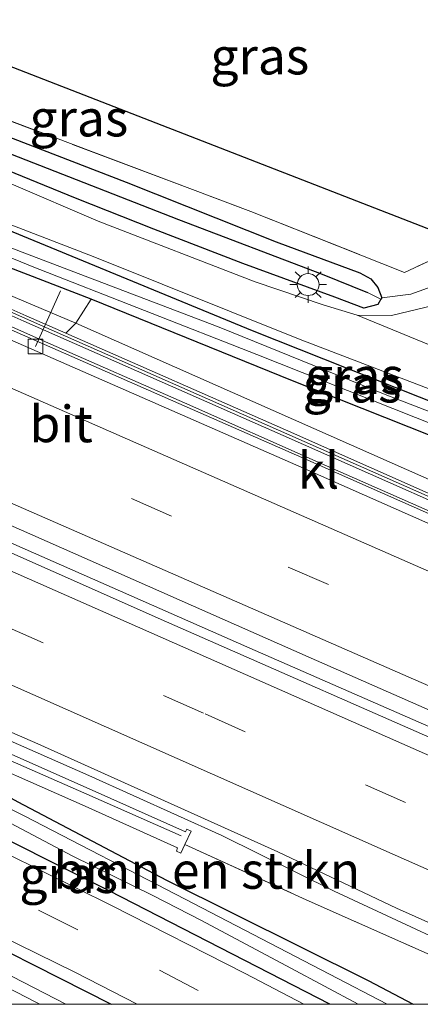
# Model space of a CAD drawing. Units: metres. Extents: x 189989 to 191468, y 324999 to 326988.
# Drawn here: x 191306 to 191334, y 325000 to 325067 of the extents above; entities that cross this region are included whole.
import ezdxf
from ezdxf.enums import TextEntityAlignment as Align

# ---------------------------------------------------------------- set-up
doc = ezdxf.new("R2010")
doc.units = ezdxf.units.M
doc.linetypes.add('IE-TERREINAFSCHEIDING', pattern=[10, 8, -2])
doc.linetypes.add('VW-3-9_STREEP', pattern=[12, 3, -9])
doc.layers.get('0').update_dxf_attribs({"lineweight": 25})
for name, color, linetype, lineweight in [('B-ME-AL-OVERIG-L-B1', 7, 'Continuous', 18), ('B-ME-BV-GELEIDECONSTRUCTIE-GELEIDERAIL-L-B1', 213, 'BV-GELEIDERAIL', 18), ('B-ME-GR-BOMENSTRUIKEN-GV-B6', 93, 'Continuous', 18), ('B-ME-GW-KRUINLIJN-L-B1', 93, 'Continuous', 18), ('B-ME-GW-TEENLIJN-L-B1', 93, 'Continuous', 18), ('B-ME-IE-GRASLAND-GV-B6', 93, 'Continuous', 18), ('B-ME-IE-GRONDWERKLIJN-GROND_INGERICHT-GV-B6', 253, 'Continuous', 18), ('B-ME-IE-HULPGEOMETRIE-L-B1', 53, 'Continuous', 18), ('B-ME-IE-MEUBILAIR_WEGMEUBILAIR-LICHTMAST-S-B1', 8, 'Continuous', 18), ('B-ME-IE-TERREINAFSCHEIDING-RASTERHEKWERK-L-B1', 8, 'IE-TERREINAFSCHEIDING', 18), ('B-ME-KW-GELUIDSWERING-GV-B6', 8, 'Continuous', 18), ('B-ME-KW-SCHERM-L-B1', 8, 'Continuous', 18), ('B-ME-OG-WATER-GV-B6', 153, 'Continuous', 18), ('B-ME-VH-VERH_SOORT-BITUMEN-GV-B6', 8, 'IE-TERREINAFSCHEIDING-NATUURLIJK-HOUTWAL', 18), ('B-ME-VH-VERH_SOORT-HALF_VERHARDING-GV-B6', 8, 'IE-TERREINAFSCHEIDING-NATUURLIJK-HOUTWAL', 18), ('B-ME-VH-VERH_SOORT-KLINKERS-GV-B6', 8, 'IE-TERREINAFSCHEIDING-NATUURLIJK-HOUTWAL', 18), ('B-ME-VV-KOLK-S-B1', 8, 'Continuous', 18), ('B-ME-VW-MARKERING-39STREEP-015-L-B1', 255, 'VW-3-9_STREEP', 18), ('B-ME-VW-MARKERING-STREEP-015-L-B1', 7, 'Continuous', 18)]:
    doc.layers.add(name, color=color, linetype=linetype, lineweight=lineweight)
for name, color, linetype in [('B-ME-GW-INSTEEKWATERGANG-L-B1', 10, 'Continuous'), ('B-ME-GW-WATERGANG-GREPPEL-L-B1', 10, 'Continuous'), ('B-ME-KG-KADASTRAAL-OPNAMEDTMGRENS-L-B1', 10, 'Continuous')]:
    doc.layers.add(name, color=color, linetype=linetype)
doc.styles.add('NLCS-ISO', font='NLCS-ISO.TTF')
doc.linetypes.add('BV-GELEIDERAIL', pattern='A,10,-3,[108,NLCS.SHX,S=1,R=0,X=0,Y=0],-3', length=16)
doc.linetypes.add('IE-TERREINAFSCHEIDING-NATUURLIJK-HOUTWAL', pattern='A,7,-1.5,[67,NLCS.SHX,S=0.75,R=45,X=0,Y=0],-1.5,7,-1.5,[70,NLCS.SHX,S=0.75,R=0,X=0,Y=0],-1.5', length=20)

# ---------------------------------------------------------------- blocks, each defined once
blk = doc.blocks.new('lantaarnpaal')
for p, q in [((-0.884, 0.884), (-0.53, 0.53)), ((0, 0.75), (0, 1.25)), ((0.53, 0.53), (0.884, 0.884)), ((-0.75, 0), (-1.25, 0)), ((0.75, 0), (1.25, 0)), ((-0.53, -0.53), (-0.884, -0.884)), ((0.53, -0.53), (0.884, -0.884)), ((0, -0.75), (0, -1.25))]:
    blk.add_line(p, q)
blk.add_circle((0, 0), 0.75)
blk = doc.blocks.new('kolk')
blk.add_lwpolyline([(-0.5, -0.5), (0.5, -0.5), (0.5, 0.5), (-0.5, 0.5)], close=True)

msp = doc.modelspace()

# ---------------------------------------------------------------- linework, layer by layer
at = {"layer": 'B-ME-AL-OVERIG-L-B1'}
msp.add_line((191307.219, 325045.041, 73.904), (191308.933, 325048.836, 73.199), dxfattribs=at)
at = {"layer": 'B-ME-BV-GELEIDECONSTRUCTIE-GELEIDERAIL-L-B1'}
for points in [[(191397.11, 325006.777, 74.914), (191386.164, 325011.571, 74.865), (191373.985, 325016.409, 74.873), (191364.777, 325020.31, 74.855), (191355.611, 325024.308, 74.839), (191346.47, 325028.367, 74.821), (191337.315, 325032.392, 74.79), (191326.582, 325037.126, 74.747), (191317.435, 325041.168, 74.738), (191308.286, 325045.203, 74.726), (191299.139, 325049.245, 74.652), (191280.831, 325057.297, 74.604), (191271.687, 325061.346, 74.598), (191262.531, 325065.365, 74.604), (191253.382, 325069.403, 74.546), (191235.76, 325077.207, 74.515), (191226.596, 325081.209, 74.512), (191217.456, 325085.268, 74.515), (191208.317, 325089.326, 74.499), (191203.18, 325091.591, 74.482)], [(191197.777, 325079.072, 74.854), (191200.874, 325077.704, 74.859), (191210.008, 325073.63, 74.856), (191228.327, 325065.604, 74.866), (191239.55, 325060.69, 74.872), (191257.842, 325052.604, 74.912), (191266.997, 325048.581, 74.916), (191276.162, 325044.58, 74.899), (191285.314, 325040.551, 74.914), (191294.455, 325036.494, 74.994), (191303.6, 325032.449, 74.962), (191321.904, 325024.388, 75.026), (191339.491, 325016.689, 75.119), (191348.635, 325012.639, 75.136), (191357.79, 325008.617, 75.148), (191366.959, 325004.623, 75.2), (191377.811666, 325000, 75.220054)], [(191344.543397, 325000, 74.869608), (191339.863, 325002.075, 74.865), (191327.688, 325007.749, 74.801), (191319.992, 325011.548, 74.831), (191310.878, 325015.664, 74.815), (191292.575, 325023.726, 74.781), (191283.435, 325027.783, 74.761), (191274.273, 325031.792, 74.732), (191265.123, 325035.83, 74.718), (191246.819, 325043.889, 74.633), (191237.685, 325047.96, 74.608), (191228.14, 325052.126, 74.59), (191218.98, 325056.139, 74.614), (191209.84, 325060.197, 74.633), (191200.684, 325064.221, 74.667), (191192.212, 325067.979, 74.67)]]:
    msp.add_polyline3d(points, dxfattribs=at)
at = {"layer": 'B-ME-GR-BOMENSTRUIKEN-GV-B6'}
for points in [[(191400.221, 325014.134, 69.892), (191399.848, 325013.989, 70.421), (191400.292, 325012.851, 70.487), (191400.534, 325011.774, 70.532), (191400.595, 325010.507, 70.548), (191400.302, 325009.002, 70.368), (191399.672, 325007.391, 70.482), (191395.285, 325009.319, 74.019), (191389.802, 325011.183, 74.178), (191377.363, 325016.976, 73.961), (191366.996, 325021.548, 73.937), (191350.041, 325028.917, 73.842), (191330.261, 325037.663, 73.748), (191309.993, 325046.622, 73.67), (191311.048, 325048.271, 72.421), (191324.839, 325042.695, 72.117), (191343.923, 325035.117, 71.576), (191368.33, 325026.03, 71.06), (191386.734, 325018.664, 70.568), (191398.942, 325014.783, 70.261), (191399.216, 325014.66, 70.261), (191399.866, 325014.368, 70.11), (191400.221, 325014.134, 69.892)], [(191389.802, 325011.183, 74.178), (191379.715, 325015.19, 74.084), (191371.928, 325018.2, 74.058), (191371.991, 325018.346, 74.047), (191366.36, 325020.785, 74.068), (191358.385, 325024.309, 74.06), (191342.087, 325031.462, 73.965), (191324.36, 325039.321, 73.883), (191309.3, 325045.941, 73.81), (191309.993, 325046.622, 73.67), (191330.261, 325037.663, 73.748), (191350.041, 325028.917, 73.842), (191366.996, 325021.548, 73.937), (191377.363, 325016.976, 73.961), (191389.802, 325011.183, 74.178)], [(191341.921241, 325000, 73.995546), (191333.08823, 325000, 71.94577), (191330.01, 325001.64, 72.072), (191316.2, 325008.491, 72.712), (191306.01, 325013.854, 73.146), (191297.68, 325018.415, 73.445), (191291.843, 325021.836, 73.79), (191300.986, 325017.808, 73.756), (191310.621, 325013.558, 73.777), (191316.961, 325010.721, 73.863), (191316.879, 325010.489, 73.875), (191317.176, 325010.349, 73.912), (191317.459, 325010.948, 73.958), (191325.764, 325007.156, 73.969), (191338.948, 325001.321, 73.986), (191341.921241, 325000, 73.995546)]]:
    msp.add_polyline3d(points, dxfattribs=at)
at = {"layer": 'B-ME-GW-INSTEEKWATERGANG-L-B1'}
for points in [[(191343.923, 325035.117, 71.576), (191324.839, 325042.695, 72.117), (191311.048, 325048.271, 72.421), (191292.168, 325055.548, 72.986), (191276.028, 325062.07, 73.408), (191265.102, 325066.433, 73.687), (191260.289, 325068.634, 73.74), (191258.794, 325069.448, 73.785), (191258.747, 325070.122, 73.785), (191259.146, 325070.657, 73.797), (191260.096, 325070.651, 73.797), (191263.455, 325069.415, 73.605), (191274.511, 325065.121, 73.392), (191290.178, 325058.944, 73.027), (191304.889, 325053.198, 72.638), (191322.075, 325046.123, 72.199), (191336.735, 325040.318, 71.806)], [(191277.226, 325070.209, 73.408), (191287.624, 325066.398, 73.277), (191300.944, 325061.091, 72.81), (191313.449, 325056.29, 72.474), (191323.721, 325052.209, 72.199), (191329.445, 325050.086, 72.064), (191330.2, 325049.662, 72.064), (191330.679, 325049.065, 72.015), (191330.953, 325048.373, 71.999), (191330.891, 325048.269, 71.988), (191330.671, 325047.9, 71.949), (191329.707, 325047.654, 71.949), (191327.739, 325048.406, 72.019), (191321.439, 325050.722, 72.244), (191315.324, 325053.078, 72.376), (191309.966, 325055.191, 72.527)], [(191309.966, 325055.191, 72.527), (191298.038, 325060.061, 72.884), (191288.293, 325063.827, 73.236), (191278.336, 325067.783, 73.42)], [(191327.384959, 325000, 72.066951), (191323.247, 325002.131, 72.24), (191312.277, 325007.762, 72.757), (191301.99, 325012.909, 73.113), (191294.588, 325016.539, 73.506), (191292.1, 325017.738, 73.597), (191290.188, 325018.482, 73.613), (191283.913, 325021.796, 73.801), (191277.543, 325024.897, 74.035), (191272.908, 325027.129, 74.011), (191271.271, 325027.917, 74.002), (191265.984, 325029.923, 74.002), (191250.069, 325037.375, 73.797), (191233.402, 325044.174, 73.703), (191211.994, 325053.213, 73.748), (191202.556, 325057.031, 73.715), (191189.664, 325062.462, 73.626)], [(191291.843, 325021.836, 73.79), (191297.68, 325018.415, 73.445), (191306.01, 325013.854, 73.146), (191316.2, 325008.491, 72.712), (191330.01, 325001.64, 72.072), (191333.08823, 325000, 71.94577)], [(191291.565, 325010.193, 73.424), (191293.782, 325009.073, 73.277), (191300.134, 325006.207, 73.08), (191312.418491, 325000, 72.615846)]]:
    msp.add_polyline3d(points, dxfattribs=at)
at = {"layer": 'B-ME-GW-KRUINLIJN-L-B1'}
msp.add_polyline3d([(191265.102, 325066.433, 73.687), (191280.4, 325059.35, 73.715), (191296.918, 325052.159, 73.724), (191309.993, 325046.622, 73.67), (191330.261, 325037.663, 73.748), (191350.041, 325028.917, 73.842), (191366.996, 325021.548, 73.937), (191377.363, 325016.976, 73.961), (191389.802, 325011.183, 74.178)], dxfattribs=at)
at = {"layer": 'B-ME-GW-TEENLIJN-L-B1'}
msp.add_polyline3d([(191330.953, 325048.373, 71.999), (191332.93, 325048.624, 72.109), (191336.105, 325049.754, 72.183), (191339.38, 325051.642, 72.224), (191344.617, 325054.719, 72.273), (191348.386, 325057.792, 72.203)], dxfattribs=at)
at = {"layer": 'B-ME-GW-WATERGANG-GREPPEL-L-B1'}
msp.add_polyline3d([(191274.013, 325070.525, 73.289), (191285.795, 325066.009, 72.982), (191301.527, 325059.787, 72.412), (191317.033, 325053.736, 72.064), (191326.872, 325049.976, 71.908), (191329.966, 325048.729, 71.851)], dxfattribs=at)
at = {"layer": 'B-ME-IE-GRASLAND-GV-B6'}
for points in [[(191334.556, 325047.86, 72.113), (191331.617, 325047.166, 72.031), (191329.265, 325047.189, 72.076), (191326.938, 325047.886, 72.158), (191322.263, 325049.464, 72.253), (191311.53, 325053.621, 72.441), (191299.576, 325058.735, 72.814), (191285.925, 325064.148, 73.269), (191272.628, 325069.595, 73.556), (191264.106, 325073.36, 73.711), (191261.474, 325074.889, 73.646), (191259.565, 325076.376, 73.58), (191258.874, 325077.761, 73.551), (191258.616, 325078.941, 73.519), (191258.192, 325080.394, 73.494), (191257.867, 325082.657, 73.474), (191258.452, 325082.361, 73.506), (191258.407, 325081.155, 73.539), (191258.618, 325079.692, 73.564), (191259.226, 325078.411, 73.605), (191259.832, 325077.673, 73.662), (191260.89, 325077.152, 73.687), (191265.31, 325075.481, 73.642), (191272.008, 325072.961, 73.576)], [(191375.649305, 325000, 74.301094), (191375.631, 325000.008, 74.301), (191358.578, 325007.586, 74.264), (191337.813, 325016.686, 74.219), (191316.206, 325026.189, 74.129), (191293.086, 325036.426, 74.072), (191272.501, 325045.465, 74.01), (191252.725, 325054.154, 73.961), (191226.492, 325065.65, 73.961), (191209.388, 325073.068, 73.949), (191197.431, 325078.248, 73.926), (191198.325, 325080.375, 73.835), (191208.142, 325075.936, 73.871), (191222.351, 325069.678, 73.896), (191243.704, 325060.25, 73.949), (191264.58, 325050.904, 74.027), (191286.011, 325041.373, 74.125), (191307.048, 325032.112, 74.203), (191325.904, 325023.78, 74.211), (191348.072, 325014.05, 74.264), (191371.432, 325003.785, 74.367), (191380.025519, 325000, 74.395733), (191375.649305, 325000, 74.301094)], [(191398.479, 325005.41, 74.134), (191393.192, 325007.661, 74.137), (191386.733, 325010.366, 74.142), (191378.262, 325013.927, 74.109), (191372.823, 325016.151, 74.126), (191372.942, 325016.418, 74.105), (191366.144, 325019.419, 74.043), (191357.613, 325023.165, 74.051), (191340.65, 325030.731, 74.002), (191325.677, 325037.35, 73.92), (191303.868, 325046.898, 73.887), (191289.645, 325053.213, 73.847), (191274.789, 325059.807, 73.777), (191263.06, 325064.991, 73.756), (191262.807, 325064.422, 73.789), (191255.658, 325067.562, 73.724), (191233.321, 325077.366, 73.658)], [(191251.304, 325076.464, 73.867), (191254.861, 325074.746, 73.834), (191258.463, 325072.646, 73.797), (191262.04, 325070.848, 73.728), (191266.169, 325069.105, 73.695), (191274.438, 325065.717, 73.547), (191286.999, 325060.667, 73.195), (191298.182, 325056.195, 72.834), (191311.188, 325051.189, 72.449), (191325.348, 325045.52, 72.101), (191338.715, 325040.412, 71.744), (191354.086, 325034.793, 71.351), (191367.868, 325029.675, 71.04), (191380.354, 325025.003, 70.634), (191390.159, 325021.362, 70.437), (191394.949, 325019.654, 70.36)], [(191241.905, 325075.282, 73.781), (191256.9, 325068.655, 73.814), (191273.57, 325061.403, 73.879), (191289.959, 325054.07, 73.924), (191306.428, 325046.763, 73.974), (191324.198, 325038.953, 73.961), (191341.925, 325031.094, 74.031), (191358.224, 325023.943, 74.117), (191366.199, 325020.419, 74.101), (191371.833, 325017.976, 74.076), (191371.928, 325018.2, 74.058), (191379.715, 325015.19, 74.084), (191389.802, 325011.183, 74.178), (191395.285, 325009.319, 74.019)], [(191258.747, 325070.122, 73.785), (191258.794, 325069.448, 73.785), (191260.289, 325068.634, 73.74), (191265.102, 325066.433, 73.687), (191280.4, 325059.35, 73.715), (191296.918, 325052.159, 73.724), (191309.993, 325046.622, 73.67), (191309.3, 325045.941, 73.81), (191306.59, 325047.132, 73.797), (191290.121, 325054.438, 73.867), (191273.731, 325061.769, 73.814), (191257.062, 325069.022, 73.834), (191242.066, 325075.648, 73.834)], [(191273.751, 325071.386, 73.478), (191272.008, 325072.961, 73.576), (191273.994, 325072.214, 73.556), (191279.072, 325070.286, 73.531), (191287.032, 325067.365, 73.404), (191300.405, 325062.391, 73.33), (191321.986, 325054.275, 72.613), (191332.511, 325050.101, 72.519), (191340.665, 325053.907, 72.322), (191348.386, 325057.792, 72.203), (191344.617, 325054.719, 72.273), (191339.38, 325051.642, 72.224), (191336.105, 325049.754, 72.183), (191332.93, 325048.624, 72.109), (191330.953, 325048.373, 71.999), (191330.679, 325049.065, 72.015), (191330.2, 325049.662, 72.064), (191329.445, 325050.086, 72.064), (191323.721, 325052.209, 72.199), (191313.449, 325056.29, 72.474), (191300.944, 325061.091, 72.81), (191287.624, 325066.398, 73.277), (191277.226, 325070.209, 73.408), (191273.751, 325071.386, 73.478)], [(191272.008, 325072.961, 73.576), (191273.751, 325071.386, 73.478), (191273.105, 325071.149, 73.506), (191272.957, 325070.897, 73.506), (191272.834, 325070.688, 73.506), (191273.051, 325070.164, 73.506), (191274.025, 325069.619, 73.482), (191278.336, 325067.783, 73.42), (191288.293, 325063.827, 73.236), (191298.038, 325060.061, 72.884), (191309.966, 325055.191, 72.527), (191315.324, 325053.078, 72.376), (191321.439, 325050.722, 72.244), (191327.739, 325048.406, 72.019), (191329.707, 325047.654, 71.949), (191330.671, 325047.9, 71.949), (191330.891, 325048.269, 71.988), (191330.953, 325048.373, 71.999), (191332.93, 325048.624, 72.109), (191336.105, 325049.754, 72.183)], [(191273.751, 325071.386, 73.478), (191277.226, 325070.209, 73.408), (191287.624, 325066.398, 73.277), (191300.944, 325061.091, 72.81), (191313.449, 325056.29, 72.474), (191323.721, 325052.209, 72.199), (191329.445, 325050.086, 72.064), (191330.2, 325049.662, 72.064), (191330.679, 325049.065, 72.015), (191330.953, 325048.373, 71.999), (191330.891, 325048.269, 71.988), (191329.966, 325048.729, 71.851), (191326.872, 325049.976, 71.908), (191317.033, 325053.736, 72.064), (191301.527, 325059.787, 72.412), (191285.795, 325066.009, 72.982), (191274.013, 325070.525, 73.289), (191272.957, 325070.897, 73.506), (191273.105, 325071.149, 73.506), (191273.751, 325071.386, 73.478)], [(191258.747, 325070.122, 73.785), (191259.146, 325070.657, 73.797), (191260.096, 325070.651, 73.797), (191263.455, 325069.415, 73.605), (191274.511, 325065.121, 73.392), (191290.178, 325058.944, 73.027), (191304.889, 325053.198, 72.638), (191322.075, 325046.123, 72.199), (191336.735, 325040.318, 71.806), (191351.732, 325034.842, 71.449), (191367.346, 325029.076, 70.921), (191379.053, 325024.792, 70.687), (191388.101, 325021.493, 70.528), (191392.652, 325019.68, 70.437), (191395.307, 325018.384, 70.417)], [(191395.307, 325018.384, 70.417), (191392.652, 325019.68, 70.437), (191388.101, 325021.493, 70.528), (191379.053, 325024.792, 70.687), (191367.346, 325029.076, 70.921), (191351.732, 325034.842, 71.449), (191336.735, 325040.318, 71.806), (191322.075, 325046.123, 72.199), (191304.889, 325053.198, 72.638), (191290.178, 325058.944, 73.027), (191274.511, 325065.121, 73.392), (191263.455, 325069.415, 73.605), (191260.096, 325070.651, 73.797), (191259.146, 325070.657, 73.797), (191258.747, 325070.122, 73.785)], [(191272.957, 325070.897, 73.506), (191274.013, 325070.525, 73.289), (191285.795, 325066.009, 72.982), (191301.527, 325059.787, 72.412), (191317.033, 325053.736, 72.064), (191326.872, 325049.976, 71.908), (191329.966, 325048.729, 71.851), (191330.891, 325048.269, 71.988), (191330.671, 325047.9, 71.949), (191329.707, 325047.654, 71.949), (191327.739, 325048.406, 72.019), (191321.439, 325050.722, 72.244), (191315.324, 325053.078, 72.376), (191309.966, 325055.191, 72.527), (191298.038, 325060.061, 72.884), (191288.293, 325063.827, 73.236), (191278.336, 325067.783, 73.42), (191274.025, 325069.619, 73.482), (191273.051, 325070.164, 73.506), (191272.834, 325070.688, 73.506), (191272.957, 325070.897, 73.506)], [(191258.747, 325070.122, 73.785), (191261.019, 325069.15, 73.392), (191265.75, 325067.145, 73.138), (191270.233, 325065.269, 73.011), (191280.633, 325061.164, 72.793), (191289.346, 325057.731, 72.552), (191293.507, 325055.72, 72.408), (191300.806, 325053.035, 72.273), (191306.99, 325050.504, 72.212), (191322.379, 325044.476, 71.806), (191334.817, 325039.548, 71.503), (191351.888, 325033.1, 70.962), (191366.309, 325027.801, 70.532), (191380.508, 325022.351, 70.13), (191388.727, 325018.927, 69.991), (191395.981, 325016.322, 69.933)], [(191398.942, 325014.783, 70.261), (191386.734, 325018.664, 70.568), (191368.33, 325026.03, 71.06), (191343.923, 325035.117, 71.576), (191324.839, 325042.695, 72.117), (191311.048, 325048.271, 72.421), (191292.168, 325055.548, 72.986), (191276.028, 325062.07, 73.408), (191265.102, 325066.433, 73.687), (191260.289, 325068.634, 73.74), (191258.794, 325069.448, 73.785), (191258.747, 325070.122, 73.785)], [(191395.479, 325016.973, 69.88), (191390.45, 325018.945, 69.937), (191379.468, 325023.474, 70.11), (191368.528, 325027.594, 70.364), (191359.057, 325031.414, 70.798), (191344.229, 325036.694, 71.245), (191331.175, 325041.742, 71.576), (191319.805, 325046.363, 71.831), (191306.307, 325051.484, 72.109), (191297.378, 325054.968, 72.363), (191289.346, 325057.731, 72.552), (191280.633, 325061.164, 72.793), (191270.233, 325065.269, 73.011), (191265.75, 325067.145, 73.138), (191261.019, 325069.15, 73.392), (191258.747, 325070.122, 73.785)], [(191309.993, 325046.622, 73.67), (191296.918, 325052.159, 73.724), (191280.4, 325059.35, 73.715), (191265.102, 325066.433, 73.687), (191276.028, 325062.07, 73.408), (191292.168, 325055.548, 72.986), (191311.048, 325048.271, 72.421), (191309.993, 325046.622, 73.67)], [(191240.889, 325047.032, 73.818), (191262.774, 325037.366, 73.887), (191286.194, 325027.055, 73.937), (191307.381, 325017.831, 73.978), (191323.822, 325010.447, 74.08), (191331.949, 325006.584, 74.068), (191345.607, 325000.495, 74.072), (191346.731429, 325000, 74.073006), (191341.921241, 325000, 73.995546)], [(191341.921241, 325000, 73.995546), (191338.948, 325001.321, 73.986), (191325.764, 325007.156, 73.969), (191317.459, 325010.948, 73.958), (191317.884, 325011.846, 74.027), (191317.587, 325011.986, 74.027), (191317.5, 325011.802, 73.978), (191311.115, 325014.67, 73.945), (191301.476, 325018.921, 73.978), (191291.564, 325023.287, 73.953), (191278.879, 325028.894, 74.027), (191268.208, 325033.469, 73.863), (191252.716, 325040.377, 73.806)], [(191333.08823, 325000, 71.94577), (191331.312807, 325000, 71.400649), (191327.36, 325002.062, 71.499), (191317.47, 325007.188, 72.109), (191306.442, 325012.908, 72.703), (191296.136, 325018.051, 72.847), (191285.793, 325023.15, 73.15), (191279.245, 325026.399, 73.42), (191274.159, 325028.823, 73.609), (191270.492, 325030.451, 73.548), (191270.781, 325031.044, 73.706), (191278.394, 325027.78, 73.785), (191291.072, 325022.176, 73.793), (191291.843, 325021.836, 73.79), (191297.68, 325018.415, 73.445), (191306.01, 325013.854, 73.146), (191316.2, 325008.491, 72.712), (191330.01, 325001.64, 72.072), (191333.08823, 325000, 71.94577)], [(191327.384959, 325000, 72.066951), (191323.247, 325002.131, 72.24), (191312.277, 325007.762, 72.757), (191301.99, 325012.909, 73.113), (191294.588, 325016.539, 73.506), (191292.1, 325017.738, 73.597), (191290.188, 325018.482, 73.613), (191283.913, 325021.796, 73.801), (191277.543, 325024.897, 74.035), (191272.908, 325027.129, 74.011), (191273.318, 325028.4, 73.65), (191277.194, 325026.683, 73.502), (191283.051, 325023.819, 73.162), (191289.067, 325020.788, 72.916), (191296.64, 325017.06, 72.814), (191303.17, 325013.642, 72.63), (191309.791, 325010.151, 72.462), (191315.262, 325007.44, 72.236), (191318.598, 325005.728, 72.076), (191324.718, 325002.48, 71.63), (191329.324767, 325000, 71.438333), (191327.384959, 325000, 72.066951)], [(191327.384959, 325000, 72.066951), (191325.597262, 325000, 72.180196), (191321.595, 325002.112, 72.351), (191312.428, 325006.757, 72.748), (191302.816, 325011.52, 73.199), (191296.196, 325014.474, 73.445), (191293.752, 325015.586, 73.539), (191291.614, 325016.56, 73.646), (191292.1, 325017.738, 73.597), (191294.588, 325016.539, 73.506), (191301.99, 325012.909, 73.113), (191312.277, 325007.762, 72.757), (191323.247, 325002.131, 72.24), (191327.384959, 325000, 72.066951)], [(191314.182175, 325000, 72.521724), (191312.418491, 325000, 72.615846), (191300.134, 325006.207, 73.08), (191293.782, 325009.073, 73.277), (191291.565, 325010.193, 73.424), (191291.3, 325010.333, 73.47), (191291.872, 325010.665, 73.471), (191292.213, 325010.541, 73.461), (191300.789, 325006.68, 73.138), (191309.975, 325002.167, 72.683), (191314.182175, 325000, 72.521724)], [(191312.418491, 325000, 72.615846), (191309.313159, 325000, 72.214349), (191301.969, 325003.764, 72.412), (191294.66, 325007.416, 72.703), (191291.092, 325009.295, 72.863), (191291.565, 325010.193, 73.424), (191293.782, 325009.073, 73.277), (191300.134, 325006.207, 73.08), (191312.418491, 325000, 72.615846)], [(191307.524981, 325000, 72.149549), (191304.734603, 325000, 72.927571), (191302.876, 325000.875, 73.007), (191301.271, 325001.739, 73.083), (191293.573, 325005.882, 73.445), (191290.175, 325007.553, 73.81), (191290.699, 325008.547, 72.81), (191291.994, 325007.926, 72.793), (191294.656, 325006.597, 72.707), (191300.505, 325003.615, 72.371), (191307.245, 325000.144, 72.158), (191307.524981, 325000, 72.149549)]]:
    msp.add_polyline3d(points, dxfattribs=at)
at = {"layer": 'B-ME-IE-GRONDWERKLIJN-GROND_INGERICHT-GV-B6'}
msp.add_polyline3d([(191348.386, 325057.792, 72.203), (191340.665, 325053.907, 72.322), (191332.511, 325050.101, 72.519), (191321.986, 325054.275, 72.613), (191300.405, 325062.391, 73.33), (191287.032, 325067.365, 73.404), (191279.072, 325070.286, 73.531), (191273.994, 325072.214, 73.556), (191275.362, 325075.933, 73.576), (191335.284, 325052.645, 72.523), (191377.463, 325074.376, 72.031), (191382.303, 325076.648, 72.044), (191383.965, 325075.99, 72.101), (191381.841, 325074.758, 72.048), (191374.135, 325070.865, 72.048), (191362.698, 325065.144, 72.068), (191349.933, 325058.571, 72.179), (191348.386, 325057.792, 72.203)], dxfattribs=at)
at = {"layer": 'B-ME-IE-HULPGEOMETRIE-L-B1'}
msp.add_line((191329.966, 325048.729, 71.851), (191330.891, 325048.269, 71.988), dxfattribs=at)
at = {"layer": 'B-ME-IE-TERREINAFSCHEIDING-RASTERHEKWERK-L-B1'}
for points in [[(191258.452, 325082.361, 73.506), (191258.407, 325081.155, 73.539), (191258.618, 325079.692, 73.564), (191259.226, 325078.411, 73.605), (191259.832, 325077.673, 73.662), (191260.89, 325077.152, 73.687), (191265.31, 325075.481, 73.642), (191272.008, 325072.961, 73.576), (191273.994, 325072.214, 73.556), (191279.072, 325070.286, 73.531), (191287.032, 325067.365, 73.404), (191300.405, 325062.391, 73.33), (191321.986, 325054.275, 72.613), (191332.511, 325050.101, 72.519)], [(191381.841, 325074.758, 72.048), (191374.135, 325070.865, 72.048), (191362.698, 325065.144, 72.068), (191349.933, 325058.571, 72.179), (191348.386, 325057.792, 72.203), (191340.665, 325053.907, 72.322), (191332.511, 325050.101, 72.519)], [(191317.459, 325010.948, 73.958), (191325.764, 325007.156, 73.969), (191338.948, 325001.321, 73.986), (191341.921241, 325000, 73.995546)]]:
    msp.add_polyline3d(points, dxfattribs=at)
at = {"layer": 'B-ME-KG-KADASTRAAL-OPNAMEDTMGRENS-L-B1'}
msp.add_polyline3d([(191467.544073, 325000, 72.150867), (191466.778, 325000.232, 72.089), (191445.335, 325043.145, 72.019), (191440.667, 325045.784, 72.003), (191429.395, 325051.857, 71.847), (191422.956, 325055.119, 71.695), (191415.417, 325059.092, 71.597), (191391.917, 325071.798, 71.74), (191387.315, 325074.075, 71.855), (191383.965, 325075.99, 72.101), (191382.303, 325076.648, 72.044), (191377.463, 325074.376, 72.031), (191335.284, 325052.645, 72.523), (191275.362, 325075.933, 73.576), (191258.452, 325082.361, 73.506), (191257.867, 325082.657, 73.474), (191250.494, 325085.345, 73.392), (191250.034, 325085.57, 73.502), (191246.632, 325086.663, 73.502), (191211.487, 325100.673, 73.252), (191208.079, 325102.032, 73.157)], dxfattribs=at)
at = {"layer": 'B-ME-KW-GELUIDSWERING-GV-B6'}
for points in [[(191371.928, 325018.2, 74.058), (191371.833, 325017.976, 74.076), (191366.199, 325020.419, 74.101), (191358.224, 325023.943, 74.117), (191341.925, 325031.094, 74.031), (191324.198, 325038.953, 73.961), (191306.428, 325046.763, 73.974), (191289.959, 325054.07, 73.924), (191273.57, 325061.403, 73.879), (191256.9, 325068.655, 73.814), (191241.905, 325075.282, 73.781)], [(191242.066, 325075.648, 73.834), (191257.062, 325069.022, 73.834), (191273.731, 325061.769, 73.814), (191290.121, 325054.438, 73.867), (191306.59, 325047.132, 73.797), (191309.3, 325045.941, 73.81), (191324.36, 325039.321, 73.883), (191342.087, 325031.462, 73.965), (191358.385, 325024.309, 74.06), (191366.36, 325020.785, 74.068), (191371.991, 325018.346, 74.047), (191371.928, 325018.2, 74.058)], [(191252.716, 325040.377, 73.806), (191268.208, 325033.469, 73.863), (191278.879, 325028.894, 74.027), (191291.564, 325023.287, 73.953), (191301.476, 325018.921, 73.978), (191311.115, 325014.67, 73.945), (191317.5, 325011.802, 73.978), (191317.587, 325011.986, 74.027), (191317.884, 325011.846, 74.027), (191317.459, 325010.948, 73.958), (191317.176, 325010.349, 73.912), (191316.879, 325010.489, 73.875), (191316.961, 325010.721, 73.863), (191310.621, 325013.558, 73.777), (191300.986, 325017.808, 73.756), (191291.843, 325021.836, 73.79), (191291.072, 325022.176, 73.793), (191278.394, 325027.78, 73.785), (191270.781, 325031.044, 73.706), (191267.723, 325032.355, 73.674), (191252.226, 325039.263, 73.67)]]:
    msp.add_polyline3d(points, dxfattribs=at)
at = {"layer": 'B-ME-KW-SCHERM-L-B1'}
for points in [[(191371.645, 325018.296, 74.92), (191366.227, 325020.677, 74.92), (191358.501, 325024.121, 74.908), (191341.918, 325031.345, 74.867), (191324.638, 325038.97, 74.822), (191306.745, 325046.855, 74.809), (191290.752, 325053.997, 74.916), (191273.956, 325061.475, 74.879), (191257.128, 325068.767, 74.83), (191241.958, 325075.511, 74.809), (191225.867, 325082.667, 74.785), (191216.889, 325086.53, 74.809), (191203.203, 325092.517, 74.838)], [(191317.208, 325011.542, 77.358), (191310.738, 325014.391, 77.272), (191300.943, 325018.679, 77.194), (191291.31, 325022.896, 77.198), (191278.855, 325028.462, 77.202), (191268.688, 325032.847, 77.17), (191252.523, 325040.084, 77.161), (191238.745, 325046.032, 77.075), (191222.554, 325053.188, 77.075), (191208.889, 325059.187, 77.047), (191200.693, 325062.856, 76.993), (191191.262, 325066.984, 76.995)]]:
    msp.add_polyline3d(points, dxfattribs=at)
at = {"layer": 'B-ME-OG-WATER-GV-B6'}
for points in [[(191395.981, 325016.322, 69.933), (191388.727, 325018.927, 69.991), (191380.508, 325022.351, 70.13), (191366.309, 325027.801, 70.532), (191351.888, 325033.1, 70.962), (191334.817, 325039.548, 71.503), (191322.379, 325044.476, 71.806), (191306.99, 325050.504, 72.212), (191300.806, 325053.035, 72.273), (191293.507, 325055.72, 72.408), (191289.346, 325057.731, 72.552), (191297.378, 325054.968, 72.363), (191306.307, 325051.484, 72.109), (191319.805, 325046.363, 71.831), (191331.175, 325041.742, 71.576), (191344.229, 325036.694, 71.245), (191359.057, 325031.414, 70.798), (191368.528, 325027.594, 70.364), (191379.468, 325023.474, 70.11), (191390.45, 325018.945, 69.937), (191395.479, 325016.973, 69.88)], [(191248.72, 325039.801, 73.002), (191260.193, 325034.888, 73.072), (191266.722, 325032.084, 73.318), (191270.171, 325030.594, 73.543), (191270.492, 325030.451, 73.548), (191274.159, 325028.823, 73.609), (191279.245, 325026.399, 73.42), (191285.793, 325023.15, 73.15), (191296.136, 325018.051, 72.847), (191306.442, 325012.908, 72.703), (191317.47, 325007.188, 72.109), (191327.36, 325002.062, 71.499), (191331.312807, 325000, 71.400649)], [(191331.312807, 325000, 71.400649), (191329.324767, 325000, 71.438333), (191324.718, 325002.48, 71.63), (191318.598, 325005.728, 72.076), (191315.262, 325007.44, 72.236), (191309.791, 325010.151, 72.462), (191303.17, 325013.642, 72.63), (191296.64, 325017.06, 72.814), (191289.067, 325020.788, 72.916), (191283.051, 325023.819, 73.162), (191277.194, 325026.683, 73.502), (191273.318, 325028.4, 73.65), (191273.096, 325028.498, 73.658), (191267.711, 325030.889, 73.449), (191260.616, 325034.113, 73.203), (191249.94, 325038.623, 73.121)], [(191309.313159, 325000, 72.214349), (191307.524981, 325000, 72.149549), (191307.245, 325000.144, 72.158), (191300.505, 325003.615, 72.371), (191294.656, 325006.597, 72.707), (191291.994, 325007.926, 72.793), (191290.699, 325008.547, 72.81), (191291.092, 325009.295, 72.863), (191294.66, 325007.416, 72.703), (191301.969, 325003.764, 72.412), (191309.313159, 325000, 72.214349)]]:
    msp.add_polyline3d(points, dxfattribs=at)
at = {"layer": 'B-ME-VH-VERH_SOORT-BITUMEN-GV-B6'}
for points in [[(191250.494, 325085.345, 73.392), (191257.867, 325082.657, 73.474), (191258.192, 325080.394, 73.494), (191258.616, 325078.941, 73.519), (191258.874, 325077.761, 73.551), (191259.565, 325076.376, 73.58), (191261.474, 325074.889, 73.646), (191264.106, 325073.36, 73.711), (191272.628, 325069.595, 73.556), (191285.925, 325064.148, 73.269), (191299.576, 325058.735, 72.814), (191311.53, 325053.621, 72.441), (191322.263, 325049.464, 72.253), (191326.938, 325047.886, 72.158), (191329.265, 325047.189, 72.076), (191334.919, 325044.862, 71.88), (191338.763, 325043.418, 71.83)], [(191233.321, 325077.366, 73.658), (191255.658, 325067.562, 73.724), (191262.807, 325064.422, 73.789), (191274.526, 325059.219, 73.801), (191289.394, 325052.644, 73.883), (191303.612, 325046.32, 73.924), (191325.423, 325036.776, 73.961), (191340.398, 325030.162, 74.015), (191357.358, 325022.59, 74.023), (191365.897, 325018.86, 74.047), (191372.688, 325015.845, 74.15), (191372.823, 325016.151, 74.126), (191378.262, 325013.927, 74.109), (191386.733, 325010.366, 74.142), (191393.192, 325007.661, 74.137), (191398.479, 325005.41, 74.134), (191405.014, 325002.628, 74.131), (191409.917, 325000.541, 74.129), (191411.215427, 325000, 74.128466)], [(191394.949, 325019.654, 70.36), (191390.159, 325021.362, 70.437), (191380.354, 325025.003, 70.634), (191367.868, 325029.675, 71.04), (191354.086, 325034.793, 71.351), (191338.715, 325040.412, 71.744), (191325.348, 325045.52, 72.101), (191311.188, 325051.189, 72.449), (191298.182, 325056.195, 72.834), (191286.999, 325060.667, 73.195), (191274.438, 325065.717, 73.547), (191266.169, 325069.105, 73.695), (191262.04, 325070.848, 73.728), (191258.463, 325072.646, 73.797), (191254.861, 325074.746, 73.834), (191251.304, 325076.464, 73.867)], [(191411.215427, 325000, 74.128466), (191380.025519, 325000, 74.395733), (191371.432, 325003.785, 74.367), (191348.072, 325014.05, 74.264), (191325.904, 325023.78, 74.211), (191307.048, 325032.112, 74.203), (191286.011, 325041.373, 74.125), (191264.58, 325050.904, 74.027), (191243.704, 325060.25, 73.949)], [(191252.725, 325054.154, 73.961), (191272.501, 325045.465, 74.01), (191293.086, 325036.426, 74.072), (191316.206, 325026.189, 74.129), (191337.813, 325016.686, 74.219), (191358.578, 325007.586, 74.264), (191375.631, 325000.008, 74.301), (191375.649305, 325000, 74.301094), (191346.731429, 325000, 74.073006)], [(191346.731429, 325000, 74.073006), (191345.607, 325000.495, 74.072), (191331.949, 325006.584, 74.068), (191323.822, 325010.447, 74.08), (191307.381, 325017.831, 73.978), (191286.194, 325027.055, 73.937), (191262.774, 325037.366, 73.887), (191240.889, 325047.032, 73.818)], [(191252.648, 325023.936, 74.629), (191258.621, 325023.835, 74.486), (191264.568, 325023.334, 74.375), (191269.66, 325022.645, 74.252), (191274.822, 325021.745, 74.08), (191278.97, 325020.666, 74.002), (191282.972, 325019.494, 73.912), (191287.423, 325018.091, 73.691), (191289.798, 325017.295, 73.679), (191291.614, 325016.56, 73.646), (191293.752, 325015.586, 73.539), (191296.196, 325014.474, 73.445), (191302.816, 325011.52, 73.199), (191312.428, 325006.757, 72.748), (191321.595, 325002.112, 72.351), (191325.597262, 325000, 72.180196), (191314.182175, 325000, 72.521724)], [(191314.182175, 325000, 72.521724), (191309.975, 325002.167, 72.683), (191300.789, 325006.68, 73.138), (191292.213, 325010.541, 73.461), (191291.872, 325010.665, 73.471), (191286.465, 325012.64, 73.63), (191285.657, 325012.935, 73.654), (191280.826, 325014.484, 73.785), (191274.857, 325016.011, 73.937), (191266.816, 325017.357, 74.215), (191258.825, 325018.361, 74.371), (191251.583, 325018.731, 74.617)]]:
    msp.add_polyline3d(points, dxfattribs=at)
at = {"layer": 'B-ME-VH-VERH_SOORT-HALF_VERHARDING-GV-B6'}
msp.add_polyline3d([(191334.919, 325044.862, 71.88), (191329.265, 325047.189, 72.076), (191331.617, 325047.166, 72.031), (191334.556, 325047.86, 72.113)], dxfattribs=at)
at = {"layer": 'B-ME-VH-VERH_SOORT-KLINKERS-GV-B6'}
msp.add_polyline3d([(191372.823, 325016.151, 74.126), (191372.688, 325015.845, 74.15), (191365.897, 325018.86, 74.047), (191357.358, 325022.59, 74.023), (191340.398, 325030.162, 74.015), (191325.423, 325036.776, 73.961), (191303.612, 325046.32, 73.924), (191289.394, 325052.644, 73.883), (191274.526, 325059.219, 73.801), (191262.807, 325064.422, 73.789), (191263.06, 325064.991, 73.756), (191274.789, 325059.807, 73.777), (191289.645, 325053.213, 73.847), (191303.868, 325046.898, 73.887), (191325.677, 325037.35, 73.92), (191340.65, 325030.731, 74.002), (191357.613, 325023.165, 74.051), (191366.144, 325019.419, 74.043), (191372.942, 325016.418, 74.105), (191372.823, 325016.151, 74.126)], dxfattribs=at)
at = {"layer": 'B-ME-VW-MARKERING-39STREEP-015-L-B1'}
for points in [[(191392.97375, 325000, 74.375561), (191381.724, 325004.913, 74.359), (191362.668, 325013.29, 74.33), (191338.286, 325023.929, 74.215), (191316.553, 325033.42, 74.129), (191294.668, 325043.019, 74.096), (191275.856, 325051.244, 74.047), (191251.975, 325061.798, 73.953), (191230.793, 325071.157, 73.887), (191209.621, 325080.469, 73.851), (191201.836, 325083.932, 73.794)], [(191363.940266, 325000, 74.336836), (191343.551, 325008.968, 74.277), (191318.745, 325019.925, 74.207), (191296.539, 325029.688, 74.109), (191274.369, 325039.524, 74.096), (191252.366, 325049.246, 74.055), (191233.045, 325057.754, 73.941), (191211.05, 325067.455, 73.957), (191197.279, 325073.532, 73.864)], [(191248.479, 325021.273, 74.842), (191252.785, 325021.186, 74.715), (191260.664, 325020.809, 74.408), (191266.324, 325020.273, 74.252), (191272.087, 325019.379, 74.129), (191276.895, 325018.353, 74.043), (191283.38, 325016.446, 73.875), (191288.763, 325014.505, 73.67), (191294.705, 325012.179, 73.437), (191300.694, 325009.605, 73.277), (191307.428, 325006.437, 73.015), (191315.711, 325002.342, 72.605), (191320.123488, 325000, 72.454669)]]:
    msp.add_polyline3d(points, dxfattribs=at)
at = {"layer": 'B-ME-VW-MARKERING-STREEP-015-L-B1'}
for points in [[(191401.749785, 325000, 74.291965), (191397.139, 325002.02, 74.293), (191379.372, 325009.788, 74.228), (191348.88, 325023.194, 74.133), (191313.161, 325038.857, 74.047), (191280.662, 325053.111, 73.937), (191253.478, 325065.11, 73.887), (191223.7, 325078.259, 73.822), (191201.524, 325088.011, 73.745)], [(191384.231537, 325000, 74.418959), (191377.465, 325002.932, 74.404), (191352.153, 325013.967, 74.31), (191332.746, 325022.427, 74.244), (191305.315, 325034.413, 74.154), (191272.295, 325048.917, 74.051), (191249.076, 325059.148, 73.945), (191218.593, 325072.604, 73.892), (191198.849, 325081.308, 73.823)], [(191372.803719, 325000, 74.376355), (191358.239, 325006.422, 74.31), (191330.561, 325018.641, 74.26), (191297.853, 325033.056, 74.158), (191268.331, 325046.096, 74.088), (191237.189, 325059.859, 74.064), (191215.543, 325069.45, 73.945), (191196.703, 325077.713, 73.885)], [(191355.019427, 325000, 74.223172), (191354.202, 325000.361, 74.223), (191331.665, 325010.296, 74.146), (191304.613, 325022.278, 73.982), (191276.995, 325034.423, 73.978), (191251.698, 325045.618, 73.945), (191220.308, 325059.537, 73.871), (191193.473, 325071.289, 73.831)]]:
    msp.add_polyline3d(points, dxfattribs=at)

# ---------------------------------------------------------------- block references
at = {"layer": 'B-ME-IE-MEUBILAIR_WEGMEUBILAIR-LICHTMAST-S-B1', "rotation": 90}
msp.add_blockref('lantaarnpaal', (191325.9, 325049.273, 72.146), dxfattribs=at)
at = {"layer": 'B-ME-VV-KOLK-S-B1', "rotation": 90}
msp.add_blockref('kolk', (191307.219, 325045.041, 73.904), dxfattribs=at)

# ---------------------------------------------------------------- texts
at = {"layer": 'B-ME-GR-BOMENSTRUIKEN-GV-B6', "ltscale": 0.2, "style": 'NLCS-ISO'}
msp.add_text('bmn en strkn', height=2.5, dxfattribs=at).set_placement((191318.966732, 325009.161625), align=Align.MIDDLE_CENTER)
at = {"layer": 'B-ME-IE-GRASLAND-GV-B6', "ltscale": 0.2, "style": 'NLCS-ISO'}
for p in [(191322.591, 325064.9115), (191310.197, 325060.667), (191329.0695, 325043.031), (191328.9085, 325042.4525), (191309.49948, 325008.869)]:
    msp.add_text('gras', height=2.5, dxfattribs=at).set_placement(p, align=Align.MIDDLE_CENTER)
at = {"layer": 'B-ME-VH-VERH_SOORT-BITUMEN-GV-B6', "ltscale": 0.2, "style": 'NLCS-ISO'}
msp.add_text('bit', height=2.5, dxfattribs=at).set_placement((191308.987455, 325039.732), align=Align.MIDDLE_CENTER)
at = {"layer": 'B-ME-VH-VERH_SOORT-KLINKERS-GV-B6', "ltscale": 0.2, "style": 'NLCS-ISO'}
msp.add_text('kl', height=2.5, dxfattribs=at).set_placement((191326.60685, 325036.5566), align=Align.MIDDLE_CENTER)

doc.saveas('drawing.dxf')
